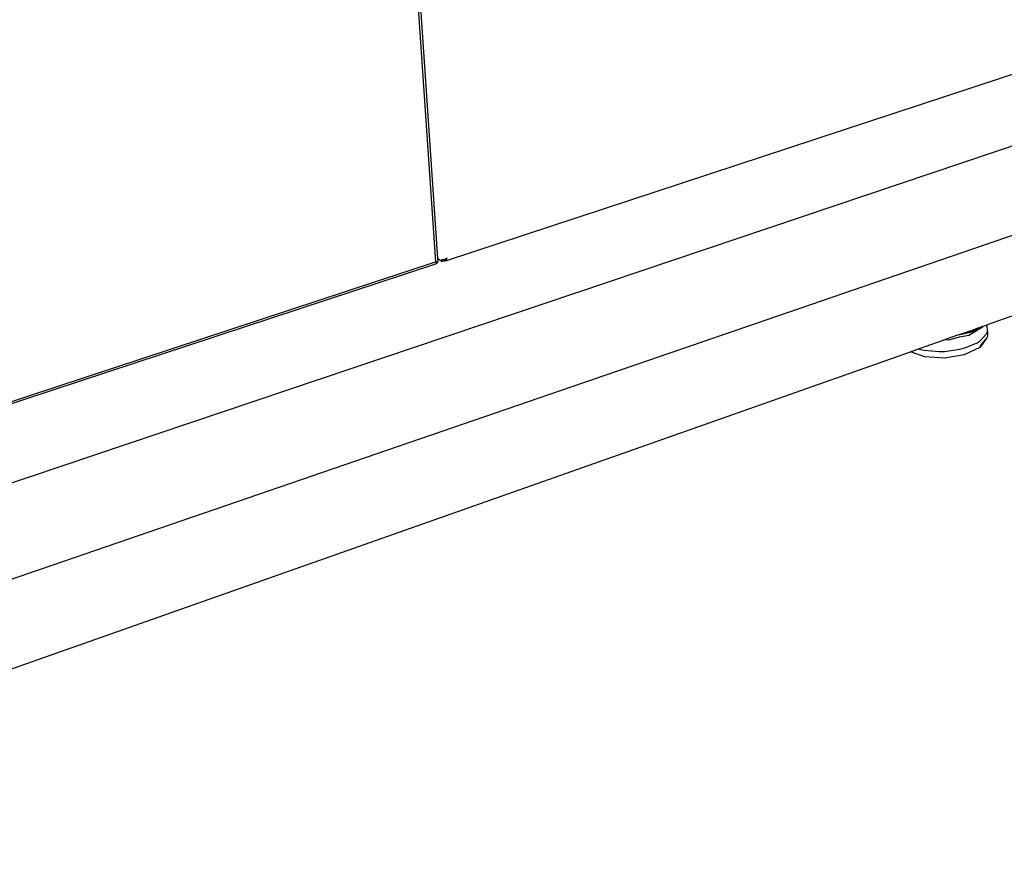
# Model space of a CAD drawing. Extents: x -124 to 121, y -56 to 62.
# Drawn here: x -57 to -25, y -51 to -23 of the extents above; entities that cross this region are included whole.
import ezdxf

# ---------------------------------------------------------------- set-up
doc = ezdxf.new("R2010")
doc.units = 0
doc.header["$MEASUREMENT"] = 0
doc.layers.get('0').update_dxf_attribs({"linetype": 'CONTINUOUS'})

msp = doc.modelspace()

# ---------------------------------------------------------------- linework, layer by layer
for p, q in [((21.753, -14.195), (-61.242, -42.735)), ((11.391, -20.1), (-25.293, -33.036)), ((-44.066, -22.276), (-43.471, -30.96)), ((-43.997, -22.256), (-43.409, -30.848)), ((-43.144, -30.933), (-20.494, -23.472)), ((-18.565, -25.161), (-71.927, -43.133)), ((-69.792, -39.699), (-43.461, -31.032)), ((-69.709, -39.598), (-43.47, -30.966)), ((-43.471, -30.96), (-43.472, -30.959)), ((-43.471, -30.96), (-43.47, -30.966)), ((-43.47, -30.966), (-43.434, -30.962)), ((-43.461, -31.032), (-43.455, -31.026)), ((-43.455, -31.026), (-43.452, -31.016)), ((-43.452, -31.016), (-43.44, -30.981)), ((-43.409, -31.002), (-43.452, -31.016)), ((-43.44, -30.981), (-43.434, -30.962)), ((-43.409, -31.002), (-43.44, -30.981)), ((-43.434, -30.962), (-43.412, -30.956)), ((-43.412, -30.956), (-43.406, -30.954)), ((-43.412, -30.956), (-43.409, -31.002)), ((-43.409, -30.848), (-43.257, -30.952)), ((-43.409, -30.848), (-43.402, -30.946)), ((-43.406, -30.954), (-43.402, -30.946)), ((-43.262, -30.89), (-43.228, -30.889)), ((-43.257, -30.952), (-43.262, -30.89)), ((-43.197, -30.932), (-43.257, -30.952)), ((-43.228, -30.889), (-43.178, -30.879)), ((-43.2, -30.883), (-43.197, -30.932)), ((-43.197, -30.932), (-43.144, -30.933)), ((-43.191, -30.882), (-43.144, -30.933)), ((-43.178, -30.879), (-43.122, -30.859)), ((-43.147, -30.868), (-43.144, -30.933)), ((-43.144, -30.933), (-43.103, -30.902)), ((-43.138, -30.865), (-43.103, -30.902)), ((-43.122, -30.859), (-43.076, -30.836)), ((-43.103, -30.902), (-43.122, -30.859)), ((-25.589, -33.14), (-25.43, -33.084)), ((-25.451, -33.122), (-25.43, -33.084)), ((-25.43, -33.084), (-25.293, -33.036)), ((-25.289, -33.255), (-25.293, -33.036)), ((-26.241, -33.37), (-26.677, -33.524)), ((-26.241, -33.37), (-26.238, -33.37)), ((-26.238, -33.37), (-25.791, -33.212)), ((-26.238, -33.37), (-25.852, -33.276)), ((-26.238, -33.37), (-25.945, -33.283)), ((-26.214, -33.437), (-25.903, -33.383)), ((-25.945, -33.283), (-25.791, -33.212)), ((-25.653, -33.227), (-25.945, -33.283)), ((-25.903, -33.383), (-25.653, -33.227)), ((-25.852, -33.276), (-25.709, -33.241)), ((-25.791, -33.212), (-25.648, -33.161)), ((-25.709, -33.241), (-25.639, -33.208)), ((-25.709, -33.241), (-25.689, -33.236)), ((-25.693, -33.177), (-25.653, -33.227)), ((-25.689, -33.236), (-25.664, -33.23)), ((-25.664, -33.23), (-25.658, -33.224)), ((-25.664, -33.23), (-25.653, -33.227)), ((-25.653, -33.227), (-25.451, -33.122)), ((-25.591, -33.141), (-25.653, -33.227)), ((-25.653, -33.227), (-25.639, -33.208)), ((-25.648, -33.161), (-25.589, -33.14)), ((-25.639, -33.208), (-25.589, -33.14)), ((-25.524, -33.563), (-25.318, -33.335)), ((-25.318, -33.335), (-25.289, -33.255)), ((-25.289, -33.255), (-25.282, -33.427)), ((-27.556, -33.834), (-26.677, -33.524)), ((-26.677, -33.524), (-26.548, -33.531)), ((-26.548, -33.531), (-26.214, -33.437)), ((-26.036, -33.802), (-25.63, -33.632)), ((-25.63, -33.632), (-25.524, -33.563)), ((-25.333, -33.499), (-25.536, -33.785)), ((-25.517, -33.735), (-25.536, -33.785)), ((-25.517, -33.735), (-25.333, -33.499)), ((-25.282, -33.427), (-25.333, -33.499)), ((-76.747, -51.18), (-27.828, -33.93)), ((-27.828, -33.93), (-27.556, -33.834)), ((-27.347, -34.098), (-27.828, -33.93)), ((-27.556, -33.834), (-27.532, -33.843)), ((-27.532, -33.843), (-27.553, -33.833)), ((-27.532, -33.843), (-27.382, -33.876)), ((-27.382, -33.876), (-26.882, -33.92)), ((-26.882, -33.92), (-26.707, -33.915)), ((-26.707, -33.915), (-26.195, -33.843)), ((-26.052, -34.026), (-26.697, -34.135)), ((-26.195, -33.843), (-26.036, -33.802)), ((-25.536, -33.785), (-26.052, -34.026)), ((-26.697, -34.135), (-27.347, -34.098))]:
    msp.add_line(p, q)

doc.saveas('drawing.dxf')
